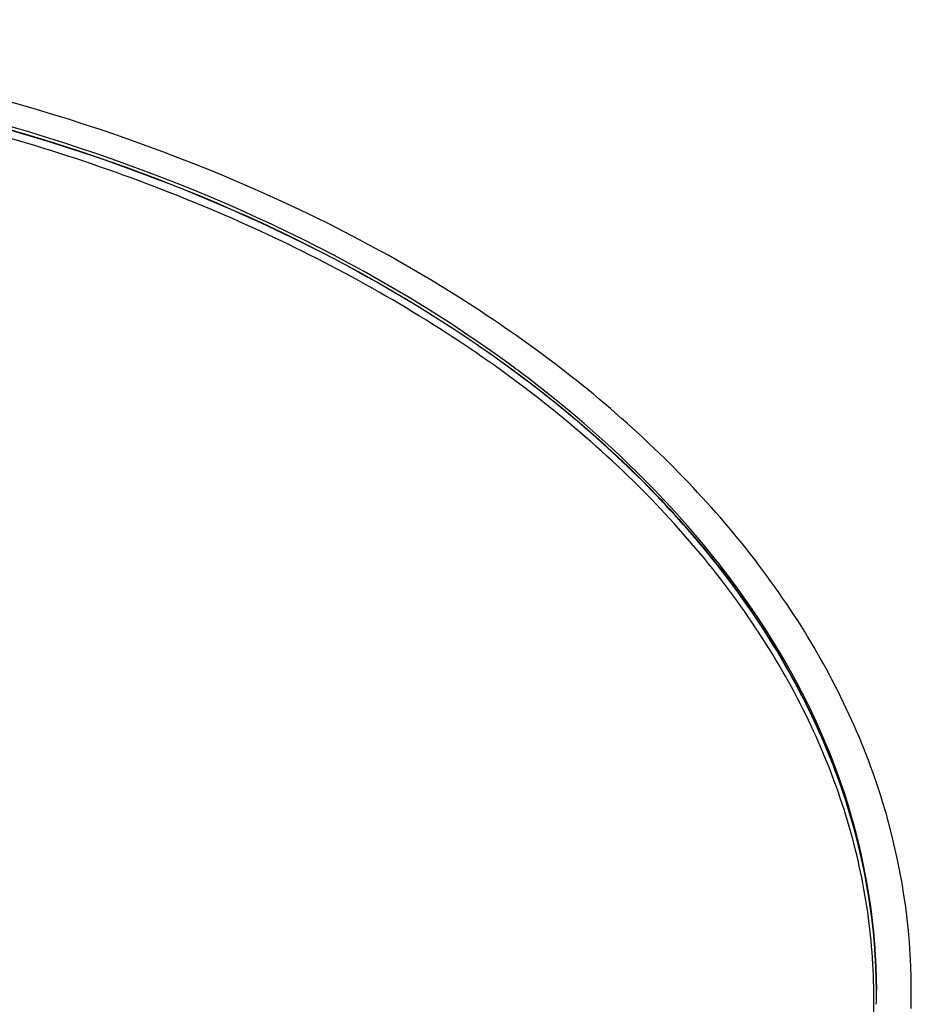
# Model space of a CAD drawing. Units: millimetres. Extents: x 0 to 841, y 0 to 594.
# Drawn here: x 178 to 210, y 133 to 168 of the extents above; entities that cross this region are included whole.
import ezdxf

# ---------------------------------------------------------------- set-up
doc = ezdxf.new("R2010")
doc.units = ezdxf.units.MM
doc.header["$LTSCALE"] = 46.255
doc.layers.get('0').update_dxf_attribs({"linetype": 'CONTINUOUS'})

msp = doc.modelspace()

# ---------------------------------------------------------------- linework, layer by layer
at = {"color": 7, "linetype": 'CONTINUOUS'}
for p, q in [((196.271, 155.655), (196.222, 155.692)), ((208.795, 133.565), (208.795, 133.68))]:
    msp.add_line(p, q, dxfattribs=at)
for centre, radius, start, end in [((169.32, 120.168), 44.561, 52.8637, 53.843), ((186.919, 133.68), 21.876, 358.6652, 359.699), ((187.663, 133.68), 22.382, 358.3138, 359.9998)]:
    msp.add_arc(centre, radius, start, end, dxfattribs=at)
for points, knots in [([(210.045, 133.68), (210.045, 135.958), (209.31, 140.657), (206.122, 147.279), (201.036, 153.308), (191.691, 160.55), (176.56, 166.78), (163.265, 168.46), (156.343, 168.499)], [0, 0, 0, 0, 0.097572, 0.20007, 0.311103, 0.432402, 0.703505, 1, 1, 1, 1]), ([(195.611, 156.146), (190.305, 160.024), (177.369, 165.822), (163.461, 167.67), (156.175, 167.696)], [0, 0, 0, 0, 0.474242, 1, 1, 1, 1]), ([(208.795, 133.68), (208.783, 135.904), (208.041, 140.488), (204.896, 146.942), (199.901, 152.816), (190.742, 159.867), (175.938, 165.921), (162.939, 167.539), (156.175, 167.563)], [0, 0, 0, 0, 0.097446, 0.199906, 0.310972, 0.432337, 0.70355, 1, 1, 1, 1]), ([(208.7, 133.382), (208.7, 134.486), (208.529, 136.713), (207.766, 140.009), (206.503, 143.239), (204.125, 147.5), (199.895, 152.502), (193.29, 157.606), (185.302, 161.783), (176.225, 164.889), (166.396, 166.814), (159.606, 167.261), (156.175, 167.274)], [0, 0, 0, 0, 0.048328, 0.097315, 0.147569, 0.199606, 0.310322, 0.431415, 0.562823, 0.703101, 0.849836, 1, 1, 1, 1]), ([(208.795, 133.68), (208.795, 135.679), (208.221, 139.781), (204.767, 147.85), (199.948, 152.862), (196.271, 155.655)], [0, 0, 0, 0, 0.229818, 0.46914, 1, 1, 1, 1]), ([(207.632, 126.606), (207.983, 127.706), (208.518, 129.946), (208.7, 132.243), (208.7, 133.382)], [0, 0, 0, 0, 0.503593, 1, 1, 1, 1])]:
    msp.add_open_spline(points, degree=3, knots=knots, dxfattribs=at)
at = {"color": 9, "linetype": 'CONTINUOUS'}
msp.add_open_spline([(156.175, 167.581), (162.938, 167.557), (175.935, 165.939), (190.737, 159.884), (199.898, 152.832), (204.893, 146.954), (208.041, 140.495), (208.783, 135.906), (208.795, 133.68)], degree=3, knots=[0, 0, 0, 0, 0.29634, 0.567484, 0.688847, 0.799943, 0.902469, 1, 1, 1, 1], dxfattribs=at)

doc.saveas('drawing.dxf')
